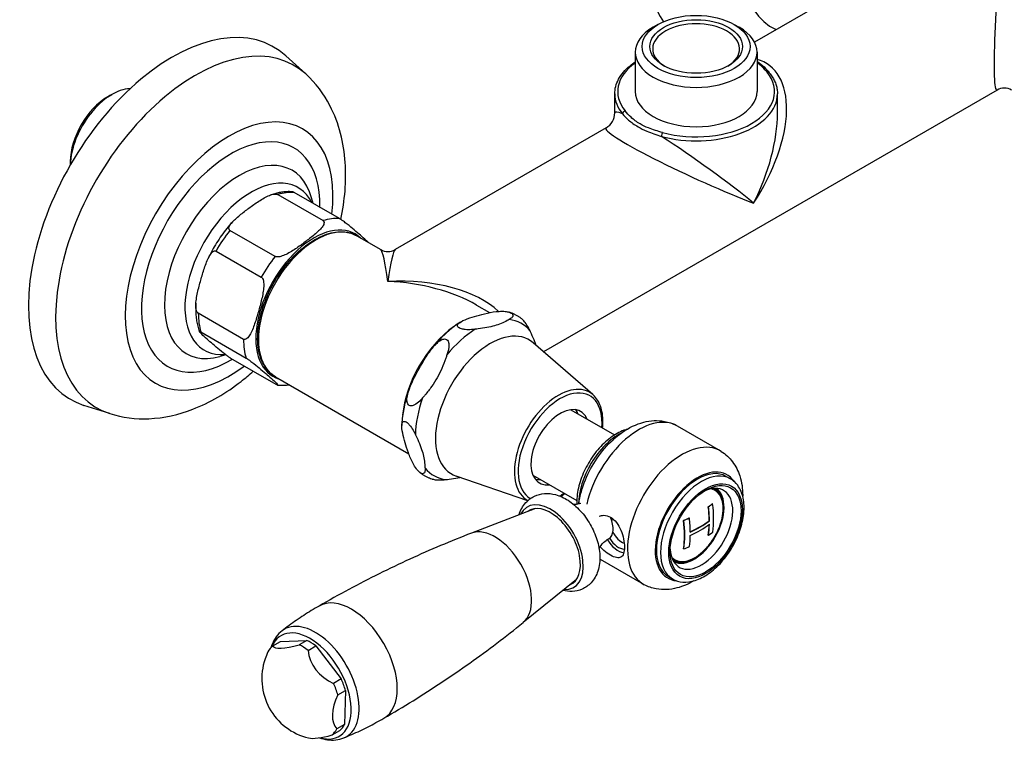
# Model space of a CAD drawing. Units: millimetres. Extents: x -479 to 2790, y -663 to 536.
# Drawn here: x -479 to -309, y 220 to 344 of the extents above; entities that cross this region are included whole.
import ezdxf

# ---------------------------------------------------------------- set-up
doc = ezdxf.new("R2010")
doc.units = ezdxf.units.MM
doc.header["$LTSCALE"] = 2
doc.layers.get('0').update_dxf_attribs({"lineweight": 25})

msp = doc.modelspace()

# ---------------------------------------------------------------- linework, layer by layer
at = {"color": 0}
for p, q in [((-324.325, 356.2345), (-352.0615, 340.2208)), ((-368.6682, 343.2711), (-369.5167, 342.7812)), ((-355.5478, 343.2711), (-354.6993, 342.7812)), ((-429.284, 334.7606), (-432.7188, 337.8837)), ((-372.5855, 338.5038), (-372.5855, 331.7268)), ((-351.6305, 338.5038), (-351.6305, 331.7268)), ((-463.3659, 330.8233), (-462.6588, 331.2316)), ((-310.325, 331.9858), (-388.3461, 286.9403)), ((-376.108, 328.0696), (-376.108, 331.3186)), ((-348.108, 328.0696), (-348.108, 331.3186)), ((-377.608, 325.4715), (-413.891, 304.5235)), ((-469.8005, 319.6781), (-469.8005, 319.1096)), ((-434.0924, 314.0138), (-426.3142, 309.523)), ((-423.4858, 309.865), (-431.264, 314.3557)), ((-428.0338, 312.4907), (-428.2814, 313.419)), ((-434.5516, 303.3574), (-442.3297, 307.8481)), ((-420.5154, 306.9047), (-416.391, 304.5235)), ((-444.7122, 304.2897), (-436.934, 299.799)), ((-399.891, 294.9972), (-397.6351, 293.6948)), ((-439.9954, 289.0893), (-447.7735, 293.58)), ((-447.3276, 290.3636), (-439.5494, 285.8728)), ((-379.8876, 279.5794), (-390.1586, 288.5175)), ((-443.0098, 286.4017), (-444.0399, 286.1244)), ((-434.3734, 281.3288), (-442.1516, 285.8195)), ((-434.5154, 282.656), (-411.5677, 269.4072)), ((-463.0236, 276.3219), (-467.4456, 277.735)), ((-383.6915, 276.9842), (-376.1522, 272.6314)), ((-365.3472, 274.1873), (-357.9225, 269.9007)), ((-391.0902, 261.3241), (-403.4131, 265.5599)), ((-390.1915, 265.7259), (-382.6522, 261.373)), ((-356.9209, 265.5119), (-356.2138, 265.1036)), ((-359.029, 263.4381), (-358.9899, 263.4156)), ((-389.7513, 259.9752), (-400.7592, 255.7391)), ((-359.978, 260.2607), (-360.0141, 260.2815)), ((-359.2678, 260.8215), (-359.3042, 260.8425)), ((-364.2305, 257.9252), (-364.2668, 257.9461)), ((-363.2684, 258.3405), (-363.3044, 258.3613)), ((-359.8143, 257.8586), (-359.8499, 257.8791)), ((-359.9707, 255.3575), (-360.0067, 255.3783)), ((-364.2231, 253.0219), (-364.2594, 253.0429)), ((-378.5972, 251.2376), (-371.1725, 246.951)), ((-366.129, 251.1405), (-366.0899, 251.118)), ((-382.702, 247.7653), (-391.8745, 240.3503)), ((-366.8709, 248.278), (-366.1638, 247.8697)), ((-433.648, 237.1072), (-429.0966, 237.2864)), ((-429.0966, 237.2864), (-430.4179, 236.5236)), ((-434.9693, 236.3444), (-433.648, 237.1072)), ((-428.877, 235.5751), (-427.5556, 236.338)), ((-427.5556, 236.338), (-423.1747, 230.6607)), ((-423.1747, 230.6607), (-424.496, 229.8978)), ((-423.7697, 227.9081), (-422.4483, 228.671)), ((-422.4483, 228.671), (-422.6188, 222.8145)), ((-422.6188, 222.8145), (-423.9402, 222.0516)), ((-424.7547, 221.0104), (-423.4334, 221.7732))]:
    msp.add_line(p, q, dxfattribs=at)
for centre, radius, start, end in [((-309.075, 329.8207), 2.5, 60, 120), ((-379.108, 328.0696), 3, 300, 0), ((-415.141, 306.6886), 2.5, 240, 300), ((-426.3487, 230.7058), 10.5, 161.0998, 256.496137)]:
    msp.add_arc(centre, radius, start, end, dxfattribs=at)
for centre, major_axis, ratio, start_param, end_param in [((-346.1981, 370.3063), (17.5, 30.3109), 0.57735027, 6.15817798, 9.15671727), ((-336.4097, 364.6549), (-12.6426, -21.8977), 0.57735027, 2.19846829, 6.33953816), ((-309.075, 348.8733), (-1.3087, -16.9027), 0.07030749, 3.9751435, 6.33133799), ((-452.2641, 309.0691), (17.5, 30.3109), 0.57735027, 6.15817798, 9.54978529), ((-362.108, 338.5038), (-10.4775, 0), 0.57735027, 5.49778714, 10.21017612), ((-362.108, 339.0753), (-7.4775, 0), 0.57735027, 2.38909295, 7.03568501), ((-448.2737, 306.7652), (17.0025, 29.4491), 0.57735027, 6.15817798, 9.54978529), ((-362.108, 318.2547), (12.4049, 18.1294), 0.51925476, 4.75215313, 6.46680129), ((-362.108, 331.7268), (-13.5, 0), 0.57735027, 5.60086417, 6.72388229), ((-362.108, 331.7268), (13.5, 0), 0.57735027, 4.271692, 6.72388229), ((-349.8979, 334.6434), (0.3872, 0.3163), 0.73848406, 0, 1.02798247), ((-462.6588, 322.985), (5.05, 8.7469), 0.57735027, 0.32983654, 2.32565837), ((-463.3659, 323.3932), (-4.55, -7.8808), 0.57735027, 3.92699082, 5.49778714), ((-362.108, 331.3186), (-14, 0), 0.57735027, 0, 0.44069698), ((-362.108, 331.7268), (-10.4775, 0), 0.57735027, 0, 3.14159265), ((-362.108, 331.3186), (14, 0), 0.57735027, 4.271692, 6.28318531), ((-362.108, 318.2547), (-13.9761, 9.8994), 0.08266735, 5.90097585, 6.34167283), ((-374.3182, 327.9938), (-0.3872, -0.3163), 0.73848406, 4.16957512, 5.74037145), ((-362.108, 318.2547), (9.4981, 19.8076), 0.51925476, 4.67262483, 5.45802299), ((-442.4757, 303.4177), (-12.6426, -21.8977), 0.57735027, 2.20972038, 7.21505758), ((-362.108, 318.2547), (15.5612, -7.1539), 0.08266735, 3.08310513, 5.43929962), ((-367.8667, 324.2691), (-0.1314, -0.4824), 0.34829291, 3.80513998, 5.3759363), ((-362.108, 318.2547), (-13.9761, 9.8994), 0.08266735, 3.98547834, 5.21157349), ((-442.1896, 303.2525), (10.8614, 18.8125), 0.57735027, 5.47959799, 10.22836528), ((-440.7202, 302.4042), (-9.1035, -15.7677), 0.57735027, 2.61699211, 6.80778585), ((-438.6636, 301.2168), (8.0734, 13.9835), 0.57735027, 5.91738881, 9.80668521), ((-436.7078, 300.0876), (7.825, 13.5533), 0.57735027, 0.27109538, 0.54679862), ((-427.869, 294.9845), (7.075, 12.2543), 0.57735027, 6.13744932, 9.57051395), ((-427.5154, 294.7804), (-7, -12.1244), 0.57735027, 3.14159265, 6.28318531), ((-428.9296, 295.5969), (7.825, 13.5533), 0.57735027, 0.27109538, 0.54679862), ((-436.7078, 300.0876), (-7.825, -13.5533), 0.57735027, 4.45988559, 4.73558882), ((-428.9296, 295.5969), (-7.825, -13.5533), 0.57735027, 4.45988559, 4.73558882), ((-415.141, 287.636), (-1.3087, 16.9027), 0.07030749, 5.44963446, 6.23503262), ((-415.141, 287.636), (-1.3087, -16.9027), 0.07030749, 3.18974534, 3.9751435), ((-415.141, 287.636), (21.5538, 1.4168), 0.52838283, 0.45406116, 1.53607826), ((-415.141, 287.636), (21.5538, -1.4168), 0.52838283, 0.82011623, 1.60551439), ((-436.7078, 300.0876), (-7.825, -13.5533), 0.57735027, 5.50708314, 5.78278637), ((-399.7161, 278.7304), (7.5556, 13.0867), 0.57735027, 6.06055175, 6.53696776), ((-402.7667, 280.4917), (-7, -12.1244), 0.57735027, 4.03621077, 5.38856719), ((-397.5317, 277.4693), (-6.6691, -11.5513), 0.57735027, 3.02951987, 6.39525809), ((-399.7161, 278.7304), (-7.5556, -13.0867), 0.57735027, 3.96615665, 4.44257266), ((-428.9296, 295.5969), (-7.825, -13.5533), 0.57735027, 5.50708314, 5.78278637), ((-385.8116, 270.7027), (5.3584, 9.281), 0.57735027, 6.17111253, 9.44627363), ((-385.5133, 270.5304), (-5.1114, -8.8533), 0.57735027, 2.25987909, 6.2796846), ((-399.7161, 278.7304), (-7.5556, -13.0867), 0.57735027, 5.0133542, 5.48977021), ((-385.5133, 270.5304), (-3.55, -6.1488), 0.57735027, 2.72752779, 6.69725017), ((-387.0871, 271.4391), (3.55, 6.1488), 0.57735027, 5.86912044, 6.05966731), ((-371.9722, 262.7125), (6.625, 11.4748), 0.57735027, 0, 2.05810858), ((-375.3309, 264.6517), (4.975, 8.617), 0.57735027, 0.73964852, 2.33825999), ((-364.5475, 258.4259), (-6.625, -11.4748), 0.57735027, 3.119753, 6.30502496), ((-399.7161, 278.7304), (-7.5556, -13.0867), 0.57735027, 6.06055175, 6.53696776), ((-361.8959, 256.8949), (4.975, 8.617), 0.57735027, 0, 3.14159265), ((-361.8959, 256.8949), (5.125, 8.8768), 0.57735027, 6.01204238, 9.69592089), ((-361.1888, 256.4867), (4.975, 8.617), 0.57735027, 0, 3.14159265), ((-387.0871, 271.4391), (-3.55, -6.1488), 0.57735027, 0.22351799, 0.41406486), ((-361.1888, 256.4867), (3.8125, 6.6034), 0.57735027, 2.41978963, 7.00498833), ((-385.5133, 270.5304), (-5.1114, -8.8533), 0.57735027, 0.77377203, 0.88171356), ((-362.3408, 257.1518), (3.4518, 5.9787), 0.57735027, 2.97827273, 6.44650523), ((-362.4616, 257.2215), (-3.6, -6.2354), 0.57735027, 0.00489343, 3.13669922), ((-362.4616, 257.2215), (-3.65, -6.322), 0.57735027, 0.04385508, 3.09773757), ((-362.5399, 257.2668), (3.55, 6.1488), 0.57735027, 0, 0.01115935), ((-363.1687, 257.6298), (3.6, 6.2354), 0.57735027, 6.11632513, 6.11794479), ((-387.175, 253.3228), (-4, 6.9282), 0.57735027, 2.77901477, 6.64576319), ((-387.175, 253.3228), (-3.65, 6.322), 0.57735027, 3.06017336, 6.3646046), ((-386.1143, 253.9351), (-3.65, 6.322), 0.57735027, 0.14581205, 0.19698353), ((-375.6138, 267.2921), (19.7686, 0), 0.57735027, 5.62175911, 5.68264003), ((-373.8853, 265.8129), (-9.925, 17.1906), 0.57735027, 3.93745165, 4.08043131), ((-375.6138, 267.2921), (19.8191, 0), 0.57735027, 5.62144108, 5.68216281), ((-373.8853, 265.8129), (-9.9502, 17.2343), 0.57735027, 3.93742517, 4.08003982), ((-373.0445, 266.2983), (9.859, -17.0763), 0.57735027, 0.63439727, 0.93987434), ((-379.0432, 258.0176), (1.875, -3.2476), 0.57735027, 0, 1.3856223), ((-374.9774, 256.2826), (-1.25, 2.1651), 0.57735027, 0.22760278, 0.44227436), ((-375.6138, 267.2921), (19.7686, 0), 0.57735027, 5.3237611, 5.38454355), ((-378.0341, 263.4176), (-9.8525, 17.065), 0.57735027, 3.77588876, 4.08157052), ((-375.6138, 267.2921), (19.8191, 0), 0.57735027, 5.32420978, 5.38483381), ((-378.0341, 263.4176), (-9.8778, 17.1089), 0.57735027, 3.77627987, 4.08117027), ((-377.1934, 263.903), (9.9626, -17.2557), 0.57735027, 0.79581956, 0.93825565), ((-375.6138, 264.9845), (19.9989, 0), 0.57735027, 5.38810813, 5.62032383), ((-375.6138, 264.9845), (20.0489, 0), 0.57735027, 5.38613385, 5.62001669), ((-396.7209, 247.8114), (4.4607, -7.7261), 0.57735027, 0.09069857, 3.05089409), ((-374.9774, 256.2826), (-1.25, 2.1651), 0.57735027, 1.38792704, 2.63590787), ((-375.6138, 264.4057), (-20.0437, 0), 0.57735027, 2.24451217, 2.47845585), ((-373.8853, 265.8129), (-9.925, 17.1906), 0.57735027, 3.77700194, 3.89875784), ((-373.8853, 265.8129), (-9.9502, 17.2343), 0.57735027, 3.77738449, 3.90180291), ((-375.6138, 262.3931), (-19.8294, 0), 0.57735027, 2.47978418, 2.54047376), ((-375.5077, 255.9764), (-2, 3.4641), 0.57735027, 1.62636172, 2.6971236), ((-375.5077, 255.9764), (1.625, -2.8146), 0.57735027, 4.77491871, 5.97275483), ((-377.1934, 263.903), (9.9626, -17.2557), 0.57735027, 0.63597898, 0.76024154), ((-375.6138, 262.3931), (-19.8294, 0), 0.57735027, 2.18270775, 2.24329979), ((-371.9722, 262.7125), (-6.625, -11.4748), 0.57735027, 6.27257923, 6.28318531), ((-362.5399, 257.2668), (-3.55, -6.1488), 0.57735027, 6.27202596, 6.28318531), ((-363.1687, 257.6298), (-3.6, -6.2354), 0.57735027, 0.16524052, 0.16686017), ((-386.1143, 253.9351), (3.65, -6.322), 0.57735027, 6.08620178, 6.13737325), ((-421.427, 233.5474), (5.575, -9.6562), 0.57735027, 0, 3.14159265), ((-428.5407, 229.4402), (5, -8.6603), 0.57735027, 5.73833816, 9.84207902), ((-427.634, 229.9637), (5.3335, -9.2378), 0.57735027, 6.20504606, 9.50291721), ((-428.5407, 229.4402), (-4.625, 8.0107), 0.57735027, 5.34660702, 5.58287376), ((-429.862, 228.6774), (-4.625, 8.0107), 0.57735027, 0.11061926, 0.346886), ((-429.1803, 238.4624), (-5.7906, -2.1139), 0.23726789, 0.00302517, 1.26981843), ((-429.862, 228.6774), (-4.625, 8.0107), 0.57735027, 5.34660702, 5.58287376), ((-423.1731, 234.7649), (-4.8552, 3.7984), 0.79522685, 0.62707, 1.89386326), ((-432.3558, 234.4033), (-3.2313, -5.2496), 0.55795896, 4.88037677, 5.09662222), ((-428.5407, 229.4402), (-4.625, 8.0107), 0.57735027, 4.29940947, 4.53567621), ((-429.862, 228.6774), (-4.625, 8.0107), 0.57735027, 4.29940947, 4.53567621), ((-420.3415, 227.0083), (-3.2313, -5.2496), 0.55795896, 4.88037677, 6.14717003), ((-429.862, 228.6774), (4.625, -8.0107), 0.57735027, 0.11061926, 0.346886), ((-428.5407, 229.4402), (4.625, -8.0107), 0.57735027, 0.11061926, 0.346886), ((-423.5171, 222.9492), (-5.7906, -2.1139), 0.23726789, 0.34349661, 1.26981843)]:
    msp.add_ellipse(centre, major_axis=major_axis, ratio=ratio, start_param=start_param, end_param=end_param, dxfattribs=at)
for centre, major_axis in [((-362.108, 339.4836), (-9.2775, 0)), ((-362.108, 339.4836), (7.9775, 0)), ((-360.4817, 256.0784), (-4.475, -7.7509)), ((-360.4817, 256.0784), (4.3125, 7.4695))]:
    msp.add_ellipse(centre, major_axis=major_axis, ratio=0.57735027, dxfattribs=at)
for points, knots in [([(-376.108, 331.3186), (-376.108, 332.1819), (-375.881, 333.043), (-375, 334.6929), (-374.3302, 335.4782), (-373.2023, 336.4076), (-372.9028, 336.6291), (-372.5855, 336.8404)], [2.35619449, 2.35619449, 2.35619449, 2.35619449, 2.655241867, 2.655241867, 2.967330882, 2.967330882, 3.070448844, 3.070448844, 3.070448844, 3.070448844]), ([(-351.6315, 336.7543), (-351.3698, 336.5598), (-351.1279, 336.3562), (-350.5293, 335.7942), (-350.2033, 335.4255), (-349.8979, 335.0516)], [0.593678757, 0.593678757, 0.593678757, 0.593678757, 0.721686773, 0.721686773, 0.936463839, 0.936463839, 0.936463839, 0.936463839]), ([(-351.6305, 336.9598), (-351.6011, 336.9398), (-351.5719, 336.9197), (-351.1213, 336.6049), (-350.7466, 336.2867), (-350.0785, 335.6313), (-349.7842, 335.2946), (-349.5107, 334.9597)], [0.549017758, 0.549017758, 0.549017758, 0.549017758, 0.561878303, 0.561878303, 0.749171071, 0.749171071, 0.936463839, 0.936463839, 0.936463839, 0.936463839]), ([(-423.2417, 309.7136), (-422.5571, 312.9876), (-422.2671, 316.2861), (-422.7321, 322.886), (-423.5123, 326.2147), (-426.1542, 331.2966), (-427.5443, 333.1787), (-429.284, 334.7606)], [6.029144004, 6.029144004, 6.029144004, 6.029144004, 6.375177471, 6.375177471, 6.729717213, 6.729717213, 6.957558558, 6.957558558, 6.957558558, 6.957558558]), ([(-349.5107, 334.9597), (-349.3297, 334.7381), (-349.1647, 334.5109), (-348.8687, 334.0464), (-348.7377, 333.8092), (-348.5114, 333.3266), (-348.4161, 333.0812), (-348.2628, 332.5845), (-348.2049, 332.3332), (-348.1275, 331.8275), (-348.108, 331.573), (-348.108, 331.3186)], [5.05709016, 5.05709016, 5.05709016, 5.05709016, 5.145229557, 5.145229557, 5.233368954, 5.233368954, 5.32150835, 5.32150835, 5.409647747, 5.409647747, 5.497787144, 5.497787144, 5.497787144, 5.497787144]), ([(-374.7704, 327.8707), (-374.4606, 327.5225), (-374.1224, 327.1725), (-373.266, 326.4248), (-372.7227, 326.0306), (-371.6313, 325.4004), (-371.1229, 325.1504), (-369.7904, 324.5785), (-368.9374, 324.282), (-368.08, 324.008)], [-0.936463839, -0.936463839, -0.936463839, -0.936463839, -0.721686773, -0.721686773, -0.468231919, -0.468231919, -0.280341397, -0.280341397, 0, 0, 0, 0]), ([(-367.8667, 324.6773), (-368.7119, 324.9075), (-369.5429, 325.1586), (-370.8278, 325.6701), (-371.3143, 325.9002), (-372.3545, 326.5008), (-372.869, 326.8919), (-373.6867, 327.6594), (-374.0128, 328.0282), (-374.3182, 328.4021)], [0, 0, 0, 0, 0.280341397, 0.280341397, 0.468231919, 0.468231919, 0.721686773, 0.721686773, 0.936463839, 0.936463839, 0.936463839, 0.936463839]), ([(-442.3297, 307.8481), (-442.3643, 307.868), (-442.3996, 307.896), (-442.451, 307.9512), (-442.4754, 307.9895), (-442.5316, 308.1214), (-442.5258, 308.2481), (-442.4487, 308.5516), (-442.3098, 308.7797), (-441.8316, 309.4135), (-441.3412, 309.8578), (-440.3018, 310.7248), (-439.7503, 311.1463), (-439.2424, 311.5264), (-438.7346, 311.9066), (-438.17, 312.3205), (-436.9963, 313.11), (-436.3895, 313.487), (-435.4951, 313.8805), (-435.1689, 314.0005), (-434.721, 314.0899), (-434.5307, 314.1101), (-434.3245, 314.0905), (-434.2635, 314.0795), (-434.1736, 314.0531), (-434.1269, 314.0337), (-434.0924, 314.0138)], [-0.60408985, -0.60408985, -0.60408985, -0.60408985, -0.58944464, -0.58944464, -0.5729976, -0.5729976, -0.52513552, -0.52513552, -0.43566375, -0.43566375, -0.21783187, -0.21783187, 0, 0, 0, 0.21783187, 0.21783187, 0.43566375, 0.43566375, 0.52513552, 0.52513552, 0.5729976, 0.5729976, 0.58944464, 0.58944464, 0.60408985, 0.60408985, 0.60408985, 0.60408985]), ([(-431.5176, 314.4705), (-431.7705, 314.4951), (-432.0262, 314.5062), (-432.5411, 314.5029), (-432.8003, 314.4883), (-433.3208, 314.4347), (-433.5822, 314.3955), (-434.1059, 314.2937), (-434.3682, 314.2311), (-434.893, 314.0834), (-435.1555, 313.9983), (-435.4175, 313.9025)], [0.371517415, 0.371517415, 0.371517415, 0.371517415, 0.440940442, 0.440940442, 0.510363469, 0.510363469, 0.579786495, 0.579786495, 0.649209522, 0.649209522, 0.718632549, 0.718632549, 0.718632549, 0.718632549]), ([(-431.264, 314.3557), (-431.2985, 314.3756), (-431.336, 314.3962), (-431.3946, 314.4264), (-431.4257, 314.4409), (-431.4776, 314.4621), (-431.5004, 314.4683), (-431.5166, 314.4699)], [-0.6040898462, -0.6040898462, -0.6040898462, -0.6040898462, -0.5894446421, -0.5894446421, -0.5729975961, -0.5729975961, -0.5498075939, -0.5498075939, -0.5498075939, -0.5498075939]), ([(-441.8908, 309.2978), (-442.2234, 308.9344), (-442.5476, 308.5567), (-443.1766, 307.7761), (-443.4813, 307.3733), (-444.0686, 306.5462), (-444.3511, 306.122), (-444.8916, 305.2562), (-445.1495, 304.8145), (-445.6382, 303.9179), (-445.8691, 303.4629), (-446.0853, 303.0034)], [1.319688671, 1.319688671, 1.319688671, 1.319688671, 1.421747323, 1.421747323, 1.523805975, 1.523805975, 1.625864627, 1.625864627, 1.727923278, 1.727923278, 1.82998193, 1.82998193, 1.82998193, 1.82998193]), ([(-426.3142, 309.523), (-426.2797, 309.5031), (-426.2443, 309.4752), (-426.1929, 309.42), (-426.1686, 309.3816), (-426.1123, 309.2497), (-426.1182, 309.1231), (-426.1953, 308.8196), (-426.3341, 308.5914), (-426.8123, 307.9576), (-427.3027, 307.5134), (-428.3421, 306.6464), (-428.8936, 306.2249), (-429.9094, 305.4646), (-430.474, 305.0507), (-431.6476, 304.2612), (-432.2545, 303.8842), (-433.1489, 303.4906), (-433.4751, 303.3707), (-433.923, 303.2812), (-434.1132, 303.2611), (-434.3195, 303.2807), (-434.3805, 303.2916), (-434.4703, 303.318), (-434.5171, 303.3375), (-434.5516, 303.3574)], [0.60408985, 0.60408985, 0.60408985, 0.60408985, 0.61873505, 0.61873505, 0.6351821, 0.6351821, 0.68304417, 0.68304417, 0.77251594, 0.77251594, 0.99034782, 0.99034782, 1.20817969, 1.20817969, 1.42601157, 1.42601157, 1.64384344, 1.64384344, 1.73331521, 1.73331521, 1.78117729, 1.78117729, 1.79762433, 1.79762433, 1.81226954, 1.81226954, 1.81226954, 1.81226954]), ([(-418.4333, 305.7026), (-418.5681, 305.833), (-418.7248, 305.9779), (-419.2032, 306.4132), (-419.5473, 306.7173), (-420.1856, 307.2776), (-420.5428, 307.5893), (-421.3052, 308.2384), (-421.7081, 308.5747), (-422.3475, 309.0734), (-422.5873, 309.2558), (-422.9376, 309.5076), (-423.0914, 309.6149), (-423.2698, 309.7321), (-423.324, 309.7668), (-423.4067, 309.8182), (-423.4513, 309.845), (-423.4858, 309.865)], [0.876423906, 0.876423906, 0.876423906, 0.876423906, 0.990347818, 0.990347818, 1.208179692, 1.208179692, 1.426011567, 1.426011567, 1.643843442, 1.643843442, 1.733315212, 1.733315212, 1.781177289, 1.781177289, 1.797624335, 1.797624335, 1.812269539, 1.812269539, 1.812269539, 1.812269539]), ([(-434.5154, 282.656), (-435.263, 283.0877), (-435.8953, 283.7148), (-436.8836, 285.3028), (-437.2288, 286.2754), (-437.5983, 288.4859), (-437.6096, 289.7338), (-437.2896, 292.3574), (-436.9567, 293.7334), (-435.9848, 296.4697), (-435.3469, 297.8297), (-433.8309, 300.4008), (-432.9535, 301.6117), (-431.0433, 303.7666), (-430.0106, 304.7099), (-427.8858, 306.2327), (-426.7936, 306.8112), (-424.6577, 307.529), (-423.6124, 307.671), (-421.874, 307.4985), (-421.1539, 307.2734), (-420.5154, 306.9047)], [5.49778714, 5.49778714, 5.49778714, 5.49778714, 5.79683452, 5.79683452, 6.10892354, 6.10892354, 6.43355116, 6.43355116, 6.75948838, 6.75948838, 7.08441423, 7.08441423, 7.40892858, 7.40892858, 7.73393851, 7.73393851, 8.0599448, 8.0599448, 8.38398611, 8.38398611, 8.6393798, 8.6393798, 8.6393798, 8.6393798]), ([(-447.7735, 293.58), (-447.808, 293.5999), (-447.847, 293.631), (-447.9105, 293.6968), (-447.9463, 293.7453), (-448.0497, 293.9186), (-448.1055, 294.0993), (-448.1933, 294.5476), (-448.2006, 294.904), (-448.1536, 295.9164), (-448.0079, 296.6633), (-447.6638, 298.1407), (-447.463, 298.87), (-447.2742, 299.5303), (-447.0855, 300.1907), (-446.8716, 300.9124), (-446.3932, 302.3123), (-446.1311, 302.992), (-445.6679, 303.7641), (-445.4878, 304.0124), (-445.2049, 304.2466), (-445.0763, 304.3209), (-444.9171, 304.3426), (-444.8677, 304.3418), (-444.7899, 304.326), (-444.7467, 304.3097), (-444.7122, 304.2897)], [-0.60408985, -0.60408985, -0.60408985, -0.60408985, -0.58944464, -0.58944464, -0.5729976, -0.5729976, -0.52513552, -0.52513552, -0.43566375, -0.43566375, -0.21783187, -0.21783187, 0, 0, 0, 0.21783187, 0.21783187, 0.43566375, 0.43566375, 0.52513552, 0.52513552, 0.5729976, 0.5729976, 0.58944464, 0.58944464, 0.60408985, 0.60408985, 0.60408985, 0.60408985]), ([(-436.934, 299.799), (-436.8995, 299.7791), (-436.8606, 299.748), (-436.7971, 299.6822), (-436.7612, 299.6338), (-436.6578, 299.4605), (-436.6021, 299.2797), (-436.5143, 298.8314), (-436.507, 298.475), (-436.5539, 297.4626), (-436.6996, 296.7157), (-437.0437, 295.2383), (-437.2446, 294.509), (-437.6221, 293.1884), (-437.836, 292.4666), (-438.3143, 291.0667), (-438.5765, 290.387), (-439.0396, 289.6149), (-439.2197, 289.3667), (-439.5027, 289.1325), (-439.6313, 289.0582), (-439.7904, 289.0365), (-439.8399, 289.0373), (-439.9177, 289.0531), (-439.9608, 289.0693), (-439.9954, 289.0893)], [0.60408985, 0.60408985, 0.60408985, 0.60408985, 0.61873505, 0.61873505, 0.6351821, 0.6351821, 0.68304417, 0.68304417, 0.77251594, 0.77251594, 0.99034782, 0.99034782, 1.20817969, 1.20817969, 1.42601157, 1.42601157, 1.64384344, 1.64384344, 1.73331521, 1.73331521, 1.78117729, 1.78117729, 1.79762433, 1.79762433, 1.81226954, 1.81226954, 1.81226954, 1.81226954]), ([(-448.18, 295.3229), (-448.2029, 294.9704), (-448.2141, 294.6218), (-448.2126, 293.9345), (-448.1998, 293.5956), (-448.1498, 292.9293), (-448.1126, 292.6019), (-448.0129, 291.96), (-447.9504, 291.6457), (-447.7997, 291.0318), (-447.7114, 290.7324), (-447.6098, 290.4414)], [2.393100686, 2.393100686, 2.393100686, 2.393100686, 2.473393982, 2.473393982, 2.553687279, 2.553687279, 2.633980576, 2.633980576, 2.714273873, 2.714273873, 2.794567169, 2.794567169, 2.794567169, 2.794567169]), ([(-400.1344, 290.8177), (-400.3474, 290.7918), (-400.5629, 290.7717), (-401.0978, 290.7415), (-401.4946, 290.7398), (-402.0445, 290.7963), (-402.2858, 290.8366), (-402.6151, 290.9315), (-402.7651, 290.991), (-402.9701, 291.1093), (-403.0574, 291.1868), (-403.1663, 291.345), (-403.1787, 291.4511), (-403.1248, 291.681), (-402.9875, 291.8325), (-402.5142, 292.2029), (-402.0197, 292.4217), (-400.9446, 292.8213), (-400.3621, 293.0013), (-399.8185, 293.1574)], [1.777265263, 1.777265263, 1.777265263, 1.777265263, 1.85158959, 1.85158959, 1.959195804, 1.959195804, 2.020439879, 2.020439879, 2.063922251, 2.063922251, 2.107404623, 2.107404623, 2.168648697, 2.168648697, 2.276254912, 2.276254912, 2.514075623, 2.514075623, 2.751896334, 2.751896334, 2.751896334, 2.751896334]), ([(-399.8185, 293.1574), (-399.2748, 293.3135), (-398.6629, 293.4765), (-397.3774, 293.7547), (-396.7053, 293.8709), (-395.6896, 293.9281), (-395.2928, 293.9299), (-394.7429, 293.8734), (-394.5017, 293.833), (-394.1723, 293.7382), (-394.0223, 293.6787), (-393.8173, 293.5603), (-393.73, 293.4828), (-393.6211, 293.3246), (-393.6088, 293.2186), (-393.6626, 292.9887), (-393.7999, 292.8371), (-394.0492, 292.642), (-394.1682, 292.5662), (-394.2994, 292.4932)], [0, 0, 0, 0, 0.237820711, 0.237820711, 0.475641422, 0.475641422, 0.583247637, 0.583247637, 0.644491712, 0.644491712, 0.687974084, 0.687974084, 0.731456455, 0.731456455, 0.79270053, 0.79270053, 0.900306745, 0.900306745, 0.974631072, 0.974631072, 0.974631072, 0.974631072]), ([(-392.1007, 292.6045), (-392.2272, 292.7056), (-392.3572, 292.8022), (-392.6239, 292.9858), (-392.7605, 293.0728), (-393.0397, 293.2367), (-393.1822, 293.3136), (-393.4725, 293.4571), (-393.6202, 293.5235), (-393.9201, 293.6458), (-394.0722, 293.7017), (-394.2262, 293.7521)], [4.08569849, 4.08569849, 4.08569849, 4.08569849, 4.127337945, 4.127337945, 4.1689774, 4.1689774, 4.210616855, 4.210616855, 4.252256311, 4.252256311, 4.293895766, 4.293895766, 4.293895766, 4.293895766]), ([(-402.6823, 292.06), (-403.0356, 291.8301), (-403.3847, 291.5835), (-404.073, 291.0592), (-404.4121, 290.7815), (-405.0787, 290.1974), (-405.4062, 289.8911), (-406.0474, 289.2522), (-406.3612, 288.9197), (-406.9731, 288.2311), (-407.2713, 287.8751), (-407.5607, 287.5087)], [5.022095181, 5.022095181, 5.022095181, 5.022095181, 5.116965044, 5.116965044, 5.211834907, 5.211834907, 5.30670477, 5.30670477, 5.401574633, 5.401574633, 5.496444496, 5.496444496, 5.496444496, 5.496444496]), ([(-394.2994, 292.4932), (-394.4073, 292.4329), (-394.5167, 292.3731), (-394.9555, 292.1379), (-395.2966, 291.9679), (-396.0188, 291.6621), (-396.4009, 291.5268), (-396.7971, 291.413), (-397.1933, 291.2993), (-397.6347, 291.1981), (-398.5846, 291.0238), (-399.0922, 290.95), (-399.7838, 290.8607), (-399.9589, 290.8388), (-400.1344, 290.8177)], [-0.404942396, -0.404942396, -0.404942396, -0.404942396, -0.346617722, -0.346617722, -0.173308861, -0.173308861, 0, 0, 0, 0.173308861, 0.173308861, 0.346617722, 0.346617722, 0.404942396, 0.404942396, 0.404942396, 0.404942396]), ([(-390.6787, 290.531), (-390.7681, 290.7236), (-390.8636, 290.9157), (-391.1171, 291.3832), (-391.3223, 291.7204), (-391.6555, 292.16), (-391.8146, 292.3456), (-392.0046, 292.5239), (-392.0524, 292.5651), (-392.1007, 292.6036)], [1.777265263, 1.777265263, 1.777265263, 1.777265263, 1.85158959, 1.85158959, 1.959195804, 1.959195804, 2.020439879, 2.020439879, 2.038694585, 2.038694585, 2.038694585, 2.038694585]), ([(-442.1516, 285.8195), (-442.1861, 285.8394), (-442.2307, 285.8662), (-442.3134, 285.9176), (-442.3676, 285.9524), (-442.546, 286.0695), (-442.6998, 286.1769), (-443.0501, 286.4287), (-443.2899, 286.6111), (-443.9293, 287.1098), (-444.3322, 287.4461), (-445.0946, 288.0952), (-445.4518, 288.4068), (-445.771, 288.687), (-446.0901, 288.9672), (-446.4342, 289.2712), (-447.0624, 289.8429), (-447.3489, 290.1119), (-447.572, 290.3704), (-447.6245, 290.4445), (-447.604, 290.4823), (-447.5734, 290.4832), (-447.4893, 290.4488), (-447.4582, 290.4342), (-447.3996, 290.4041), (-447.3621, 290.3835), (-447.3276, 290.3636)], [-0.60408985, -0.60408985, -0.60408985, -0.60408985, -0.58944464, -0.58944464, -0.5729976, -0.5729976, -0.52513552, -0.52513552, -0.43566375, -0.43566375, -0.21783187, -0.21783187, 0, 0, 0, 0.21783187, 0.21783187, 0.43566375, 0.43566375, 0.52513552, 0.52513552, 0.5729976, 0.5729976, 0.58944464, 0.58944464, 0.60408985, 0.60408985, 0.60408985, 0.60408985]), ([(-389.6404, 288.0665), (-389.7094, 288.2645), (-389.7854, 288.4685), (-390.0427, 289.1207), (-390.2458, 289.5855), (-390.5318, 290.2136), (-390.6048, 290.3722), (-390.6787, 290.531)], [0.091683923, 0.091683923, 0.091683923, 0.091683923, 0.173308861, 0.173308861, 0.346617722, 0.346617722, 0.404942396, 0.404942396, 0.404942396, 0.404942396]), ([(-409.6796, 284.2221), (-409.2895, 284.9122), (-408.8462, 285.6616), (-407.8939, 287.099), (-407.3865, 287.7881), (-406.581, 288.5765), (-406.2596, 288.8405), (-405.795, 289.0804), (-405.586, 289.1525), (-405.2878, 289.1659), (-405.1466, 289.1371), (-404.9417, 289.0188), (-404.8455, 288.9105), (-404.7055, 288.6441), (-404.6608, 288.4256), (-404.6294, 287.8993), (-404.6913, 287.4855), (-404.8299, 286.9053), (-404.9017, 286.6652), (-404.9843, 286.4231)], [0, 0, 0, 0, 0.237820711, 0.237820711, 0.475641422, 0.475641422, 0.583247637, 0.583247637, 0.644491712, 0.644491712, 0.687974084, 0.687974084, 0.731456455, 0.731456455, 0.79270053, 0.79270053, 0.900306745, 0.900306745, 0.974631072, 0.974631072, 0.974631072, 0.974631072]), ([(-404.9843, 286.4231), (-405.0522, 286.2237), (-405.1214, 286.0242), (-405.4007, 285.2339), (-405.6219, 284.6472), (-406.1081, 283.5204), (-406.3739, 282.9806), (-406.6582, 282.4777), (-406.9426, 281.9749), (-407.2677, 281.4694), (-407.9815, 280.4739), (-408.3694, 279.9834), (-408.9013, 279.339), (-409.0363, 279.1775), (-409.1719, 279.0171)], [-0.404942396, -0.404942396, -0.404942396, -0.404942396, -0.346617722, -0.346617722, -0.173308861, -0.173308861, 0, 0, 0, 0.173308861, 0.173308861, 0.346617722, 0.346617722, 0.404942396, 0.404942396, 0.404942396, 0.404942396]), ([(-439.5494, 285.8728), (-439.5149, 285.8529), (-439.4703, 285.8261), (-439.3876, 285.7747), (-439.3334, 285.7399), (-439.155, 285.6228), (-439.0012, 285.5155), (-438.6509, 285.2636), (-438.4111, 285.0813), (-437.7717, 284.5825), (-437.3688, 284.2463), (-436.6064, 283.5971), (-436.2492, 283.2855), (-435.6109, 282.7252), (-435.2668, 282.4211), (-434.6386, 281.8495), (-434.3521, 281.5804), (-434.129, 281.322), (-434.0765, 281.2478), (-434.097, 281.21), (-434.1276, 281.2092), (-434.2117, 281.2436), (-434.2428, 281.2581), (-434.3014, 281.2883), (-434.3389, 281.3088), (-434.3734, 281.3288)], [0.60408985, 0.60408985, 0.60408985, 0.60408985, 0.61873505, 0.61873505, 0.6351821, 0.6351821, 0.68304417, 0.68304417, 0.77251594, 0.77251594, 0.99034782, 0.99034782, 1.20817969, 1.20817969, 1.42601157, 1.42601157, 1.64384344, 1.64384344, 1.73331521, 1.73331521, 1.78117729, 1.78117729, 1.79762433, 1.79762433, 1.81226954, 1.81226954, 1.81226954, 1.81226954]), ([(-463.0236, 276.3219), (-460.8083, 275.614), (-458.5092, 275.3491), (-453.6476, 275.5471), (-451.1158, 276.1438), (-445.743, 278.2068), (-442.9746, 279.8594), (-439.6983, 282.4124), (-438.9999, 282.9968), (-438.3182, 283.6063)], [4.06598056, 4.06598056, 4.06598056, 4.06598056, 4.291335593, 4.291335593, 4.560447392, 4.560447392, 4.89945926, 4.89945926, 4.994067328, 4.994067328, 4.994067328, 4.994067328]), ([(-409.1719, 279.0171), (-409.3362, 278.8223), (-409.5045, 278.6379), (-409.9287, 278.2226), (-410.2501, 277.9586), (-410.7147, 277.7187), (-410.9237, 277.6466), (-411.2219, 277.6332), (-411.3631, 277.6619), (-411.5681, 277.7803), (-411.6642, 277.8886), (-411.8042, 278.155), (-411.8489, 278.3735), (-411.8803, 278.8998), (-411.8184, 279.3136), (-411.5553, 280.4152), (-411.2255, 281.2068), (-410.4837, 282.7657), (-410.0698, 283.5321), (-409.6796, 284.2221)], [1.777265263, 1.777265263, 1.777265263, 1.777265263, 1.85158959, 1.85158959, 1.959195804, 1.959195804, 2.020439879, 2.020439879, 2.063922251, 2.063922251, 2.107404623, 2.107404623, 2.168648697, 2.168648697, 2.276254912, 2.276254912, 2.514075623, 2.514075623, 2.751896334, 2.751896334, 2.751896334, 2.751896334]), ([(-434.1198, 281.2139), (-433.8669, 281.1894), (-433.6112, 281.1782), (-433.0963, 281.1816), (-432.8371, 281.1961), (-432.4291, 281.2382), (-432.2811, 281.2574), (-432.1328, 281.2805)], [3.513110069, 3.513110069, 3.513110069, 3.513110069, 3.582533095, 3.582533095, 3.651956122, 3.651956122, 3.691347477, 3.691347477, 3.691347477, 3.691347477]), ([(-411.4156, 280.682), (-411.5769, 280.2519), (-411.7249, 279.82), (-411.9929, 278.9554), (-412.1129, 278.5228), (-412.3239, 277.6597), (-412.4147, 277.2292), (-412.5662, 276.3732), (-412.6267, 275.9476), (-412.7163, 275.1041), (-412.7454, 274.6861), (-412.7581, 274.2731)], [6.02454328, 6.02454328, 6.02454328, 6.02454328, 6.118269424, 6.118269424, 6.211995569, 6.211995569, 6.305721713, 6.305721713, 6.399447857, 6.399447857, 6.493174001, 6.493174001, 6.493174001, 6.493174001]), ([(-378.1945, 273.8105), (-378.1559, 274.1955), (-378.137, 274.5731), (-378.1413, 275.8989), (-378.2812, 276.7892), (-378.8353, 278.3275), (-379.245, 278.9815), (-379.8139, 279.5141), (-379.8505, 279.5471), (-379.8876, 279.5794)], [3.265714143, 3.265714143, 3.265714143, 3.265714143, 3.391560972, 3.391560972, 3.719431514, 3.719431514, 4.039521953, 4.039521953, 4.061142977, 4.061142977, 4.061142977, 4.061142977]), ([(-412.1788, 271.2971), (-412.3323, 271.8311), (-412.4862, 272.4091), (-412.7142, 273.5075), (-412.7901, 274.0291), (-412.7291, 274.6037), (-412.6747, 274.791), (-412.512, 274.9443), (-412.4175, 274.9835), (-412.2295, 274.9652), (-412.1197, 274.9275), (-411.9147, 274.8091), (-411.7872, 274.7099), (-411.5369, 274.4751), (-411.3778, 274.2895), (-411.0446, 273.8498), (-410.8394, 273.5127), (-410.5859, 273.0451), (-410.4904, 272.853), (-410.401, 272.6604)], [0, 0, 0, 0, 0.237820711, 0.237820711, 0.475641422, 0.475641422, 0.583247637, 0.583247637, 0.644491712, 0.644491712, 0.687974084, 0.687974084, 0.731456455, 0.731456455, 0.79270053, 0.79270053, 0.900306745, 0.900306745, 0.974631072, 0.974631072, 0.974631072, 0.974631072]), ([(-382.2973, 260.7483), (-382.2, 261.4632), (-382.0504, 262.1768), (-381.4802, 264.2372), (-380.9366, 265.5679), (-379.5845, 268.074), (-378.7797, 269.2504), (-376.9488, 271.3765), (-375.9223, 272.325), (-373.6715, 273.8801), (-372.4443, 274.492), (-369.9752, 275.1186), (-368.753, 275.2068), (-366.8303, 274.8444), (-366.1368, 274.6078), (-365.4934, 274.2681)], [4.88132123, 4.88132123, 4.88132123, 4.88132123, 5.07584367, 5.07584367, 5.44790629, 5.44790629, 5.81499592, 5.81499592, 6.18521004, 6.18521004, 6.55639543, 6.55639543, 6.8688047, 6.8688047, 7.04674382, 7.04674382, 7.04674382, 7.04674382]), ([(-374.0135, 273.605), (-374.0844, 273.5853), (-374.1552, 273.5643), (-375.0165, 273.2935), (-375.8037, 272.8888), (-377.3425, 271.8143), (-378.0926, 271.1366), (-379.4671, 269.5927), (-380.0921, 268.728), (-381.1625, 266.8962), (-381.6085, 265.93), (-382.2804, 263.9807), (-382.5056, 262.9979), (-382.6515, 261.5904), (-382.669, 261.1371), (-382.6547, 260.6972)], [6.02992665, 6.02992665, 6.02992665, 6.02992665, 6.05933251, 6.05933251, 6.38754422, 6.38754422, 6.72475386, 6.72475386, 7.05949576, 7.05949576, 7.39282124, 7.39282124, 7.72741436, 7.72741436, 7.89099912, 7.89099912, 7.89099912, 7.89099912]), ([(-408.7535, 266.9299), (-408.7457, 266.7844), (-408.7467, 266.6481), (-408.7789, 266.3454), (-408.8332, 266.1581), (-408.996, 266.0048), (-409.0905, 265.9656), (-409.2785, 265.9839), (-409.3883, 266.0216), (-409.5933, 266.14), (-409.7208, 266.2392), (-409.971, 266.474), (-410.1302, 266.6596), (-410.4634, 267.0993), (-410.6686, 267.4364), (-411.1499, 268.3242), (-411.4034, 268.9483), (-411.8419, 270.1683), (-412.0253, 270.7632), (-412.1788, 271.2971)], [1.777265263, 1.777265263, 1.777265263, 1.777265263, 1.85158959, 1.85158959, 1.959195804, 1.959195804, 2.020439879, 2.020439879, 2.063922251, 2.063922251, 2.107404623, 2.107404623, 2.168648697, 2.168648697, 2.276254912, 2.276254912, 2.514075623, 2.514075623, 2.751896334, 2.751896334, 2.751896334, 2.751896334]), ([(-410.401, 272.6604), (-410.3271, 272.5017), (-410.2541, 272.343), (-409.9681, 271.715), (-409.765, 271.2501), (-409.4152, 270.3634), (-409.2692, 269.9418), (-409.1574, 269.5527), (-409.0455, 269.1637), (-408.9589, 268.7764), (-408.8367, 268.021), (-408.8001, 267.6524), (-408.7669, 267.1702), (-408.7596, 267.0495), (-408.7535, 266.9299)], [-0.404942396, -0.404942396, -0.404942396, -0.404942396, -0.346617722, -0.346617722, -0.173308861, -0.173308861, 0, 0, 0, 0.173308861, 0.173308861, 0.346617722, 0.346617722, 0.404942396, 0.404942396, 0.404942396, 0.404942396]), ([(-357.7794, 269.8144), (-357.0278, 269.3417), (-356.3739, 268.7272), (-355.2791, 267.2806), (-354.8666, 266.4376), (-354.2383, 264.4943), (-354.0938, 263.3805), (-354.0927, 262.2115), (-354.093, 262.1579), (-354.0936, 262.1043)], [0.807237814, 0.807237814, 0.807237814, 0.807237814, 1.024409395, 1.024409395, 1.266014015, 1.266014015, 1.569735957, 1.569735957, 1.584322545, 1.584322545, 1.584322545, 1.584322545]), ([(-409.685, 266.2152), (-409.5585, 266.1141), (-409.4284, 266.0175), (-409.1618, 265.8339), (-409.0251, 265.7469), (-408.746, 265.5829), (-408.6034, 265.506), (-408.3131, 265.3626), (-408.1654, 265.2961), (-407.8656, 265.1738), (-407.7134, 265.118), (-407.5595, 265.0676)], [0.944105836, 0.944105836, 0.944105836, 0.944105836, 0.985745291, 0.985745291, 1.027384747, 1.027384747, 1.069024202, 1.069024202, 1.110663657, 1.110663657, 1.152303112, 1.152303112, 1.152303112, 1.152303112]), ([(-407.5592, 265.0678), (-407.5315, 265.0586), (-407.5038, 265.0499), (-407.284, 264.9866), (-407.0427, 264.9463), (-406.4929, 264.8898), (-406.0961, 264.8915), (-405.5611, 264.9217), (-405.3457, 264.9418), (-405.1327, 264.9677)], [0.722817715, 0.722817715, 0.722817715, 0.722817715, 0.731456455, 0.731456455, 0.79270053, 0.79270053, 0.900306745, 0.900306745, 0.974631072, 0.974631072, 0.974631072, 0.974631072]), ([(-405.1327, 264.9677), (-404.9571, 264.9888), (-404.782, 265.0107), (-404.0904, 265.1), (-403.5828, 265.1738), (-402.9855, 265.2834), (-402.8653, 265.3068), (-402.7475, 265.3311)], [-0.404942396, -0.404942396, -0.404942396, -0.404942396, -0.346617722, -0.346617722, -0.173308861, -0.173308861, -0.128640976, -0.128640976, -0.128640976, -0.128640976]), ([(-366.1638, 247.8697), (-365.6278, 247.5603), (-365.0202, 247.38), (-363.7068, 247.2774), (-362.9979, 247.3749), (-361.5032, 247.8449), (-360.716, 248.2495), (-359.1772, 249.3241), (-358.4271, 250.0017), (-357.0526, 251.5456), (-356.4276, 252.4104), (-355.3572, 254.2421), (-354.9112, 255.2083), (-354.2393, 257.1577), (-354.0141, 258.1405), (-353.8174, 260.0384), (-353.8473, 260.9532), (-354.1902, 262.6075), (-354.4983, 263.3535), (-355.2981, 264.4333), (-355.7245, 264.8212), (-356.2138, 265.1036)], [2.35619449, 2.35619449, 2.35619449, 2.35619449, 2.62531583, 2.62531583, 2.91773985, 2.91773985, 3.24595157, 3.24595157, 3.58316121, 3.58316121, 3.91790311, 3.91790311, 4.25122859, 4.25122859, 4.5858217, 4.5858217, 4.92297564, 4.92297564, 5.25213984, 5.25213984, 5.49778714, 5.49778714, 5.49778714, 5.49778714]), ([(-366.0899, 251.118), (-365.7106, 250.899), (-365.2753, 250.7793), (-364.3287, 250.743), (-363.8147, 250.8354), (-362.7496, 251.2272), (-362.1973, 251.5365), (-361.1232, 252.3388), (-360.6018, 252.8328), (-359.644, 253.9516), (-359.2075, 254.5758), (-358.4608, 255.8924), (-358.1506, 256.5845), (-357.6868, 257.9705), (-357.5335, 258.6641), (-357.4024, 259.987), (-357.4251, 260.616), (-357.6532, 261.7423), (-357.8577, 262.2413), (-358.3798, 262.9662), (-358.6636, 263.2271), (-358.9899, 263.4156)], [0.78539816, 0.78539816, 0.78539816, 0.78539816, 1.08098943, 1.08098943, 1.39132166, 1.39132166, 1.71662862, 1.71662862, 2.04368183, 2.04368183, 2.36954566, 2.36954566, 2.69491167, 2.69491167, 3.02085902, 3.02085902, 3.34797653, 3.34797653, 3.67267159, 3.67267159, 3.92699082, 3.92699082, 3.92699082, 3.92699082]), ([(-392.5676, 258.8914), (-392.5663, 258.8958), (-392.5649, 258.9003), (-392.3401, 259.65), (-391.9703, 260.3752), (-391.0049, 261.4538), (-390.4844, 261.8472), (-389.3675, 262.371), (-388.7832, 262.5154), (-387.5526, 262.6074), (-386.9099, 262.53), (-385.5362, 262.1615), (-384.8206, 261.8222), (-383.3824, 260.8986), (-382.6734, 260.2824), (-381.3911, 258.8776), (-380.8189, 258.0882), (-379.8568, 256.4159), (-379.4653, 255.5346), (-378.8941, 253.7295), (-378.7157, 252.8057), (-378.6322, 250.9774), (-378.7241, 250.0687), (-379.2541, 248.4736), (-379.6404, 247.7713), (-380.6233, 246.7359), (-381.1495, 246.3622), (-382.2737, 245.8704), (-382.8617, 245.7415), (-383.9896, 245.6844), (-384.5308, 245.7446), (-385.0487, 245.8683)], [2.42993805, 2.42993805, 2.42993805, 2.42993805, 2.43178732, 2.43178732, 2.74294657, 2.74294657, 2.97938524, 2.97938524, 3.20148763, 3.20148763, 3.45404362, 3.45404362, 3.77170589, 3.77170589, 4.1373629, 4.1373629, 4.50360978, 4.50360978, 4.86600036, 4.86600036, 5.23227165, 5.23227165, 5.59782622, 5.59782622, 5.90254205, 5.90254205, 6.13620747, 6.13620747, 6.35908351, 6.35908351, 6.57204081, 6.57204081, 6.57204081, 6.57204081]), ([(-381.9227, 260.8375), (-382.2865, 260.7332), (-382.6215, 260.6905), (-383.001, 260.6792), (-383.1025, 260.6819), (-383.1906, 260.6878)], [3.073162854, 3.073162854, 3.073162854, 3.073162854, 3.231478765, 3.231478765, 3.299381928, 3.299381928, 3.299381928, 3.299381928]), ([(-378.7704, 258.6809), (-378.5303, 258.7712), (-378.2635, 258.8196), (-377.5995, 258.8031), (-377.1959, 258.6806), (-376.8383, 258.4741), (-376.4807, 258.2676), (-376.1246, 257.9516), (-375.5125, 257.1671), (-375.2548, 256.6995), (-374.8643, 255.7709), (-374.7046, 255.2466), (-374.4964, 254.2287), (-374.447, 253.7356), (-374.447, 253.3228)], [2.168918639, 2.168918639, 2.168918639, 2.168918639, 2.275502315, 2.275502315, 2.427227216, 2.427227216, 2.427227216, 2.578952117, 2.578952117, 2.730677018, 2.730677018, 2.882355519, 2.882355519, 3.03403402, 3.03403402, 3.03403402, 3.03403402]), ([(-400.7592, 255.7391), (-402.5371, 255.0549), (-404.3143, 254.3394), (-407.8613, 252.8466), (-409.6311, 252.0693), (-413.1574, 250.454), (-414.9139, 249.6162), (-418.4074, 247.8817), (-420.1445, 246.9852), (-423.5935, 245.1358), (-425.3054, 244.183), (-427.002, 243.2035)], [7.6034369794, 7.6034369794, 7.6034369794, 7.6034369794, 7.621576693, 7.621576693, 7.6397164065, 7.6397164065, 7.6578561201, 7.6578561201, 7.6759958337, 7.6759958337, 7.6941355473, 7.6941355473, 7.6941355473, 7.6941355473]), ([(-378.8045, 253.0908), (-378.7946, 253.111), (-378.784, 253.1319), (-378.6315, 253.4243), (-378.3769, 253.8005), (-377.7547, 254.3823), (-377.4725, 254.5944), (-377.1682, 254.77)], [5.70259693, 5.70259693, 5.70259693, 5.70259693, 5.719907258, 5.719907258, 5.938456583, 5.938456583, 6.071785756, 6.071785756, 6.071785756, 6.071785756]), ([(-374.447, 253.3228), (-374.447, 252.9099), (-374.4964, 252.5258), (-374.7046, 251.9358), (-374.8643, 251.7291), (-375.2548, 251.5036), (-375.5125, 251.4694), (-376.1246, 251.5858), (-376.4807, 251.7357), (-377.1959, 252.1486), (-377.5995, 252.4373), (-378.2096, 252.9749), (-378.4249, 253.1866), (-378.6255, 253.4064)], [0.606806804, 0.606806804, 0.606806804, 0.606806804, 0.758485305, 0.758485305, 0.910163806, 0.910163806, 1.061888707, 1.061888707, 1.213613608, 1.213613608, 1.365338509, 1.365338509, 1.450926489, 1.450926489, 1.450926489, 1.450926489]), ([(-362.5062, 247.5333), (-363.4124, 246.9959), (-364.3805, 246.5689), (-366.5445, 246.0197), (-367.7667, 245.9316), (-369.6894, 246.2939), (-370.3829, 246.5306), (-371.0263, 246.8702)], [3.128066436, 3.128066436, 3.128066436, 3.128066436, 3.414802776, 3.414802776, 3.727212042, 3.727212042, 3.905151166, 3.905151166, 3.905151166, 3.905151166]), ([(-427.002, 243.2035), (-427.4477, 242.9462), (-427.89, 242.6828), (-428.7667, 242.1445), (-429.201, 241.8696), (-430.0607, 241.3092), (-430.4861, 241.0236), (-431.3271, 240.4424), (-431.7427, 240.1469), (-432.5633, 239.5466), (-432.9683, 239.2418), (-433.3676, 238.933)], [7.6941355473, 7.6941355473, 7.6941355473, 7.6941355473, 7.7097633972, 7.7097633972, 7.7253912471, 7.7253912471, 7.741019097, 7.741019097, 7.7566469469, 7.7566469469, 7.7722747969, 7.7722747969, 7.7722747969, 7.7722747969]), ([(-433.3676, 238.933), (-433.7494, 238.6376), (-434.0856, 238.287), (-434.6514, 237.5143), (-434.8815, 237.0927), (-435.1444, 236.4501), (-435.2162, 236.2458), (-435.2788, 236.038)], [1.48908949, 1.48908949, 1.48908949, 1.48908949, 1.660202552, 1.660202552, 1.831315614, 1.831315614, 1.90860992, 1.90860992, 1.90860992, 1.90860992]), ([(-415.852, 223.8912), (-414.1554, 224.8707), (-412.4743, 225.8768), (-409.1482, 227.9391), (-407.5032, 228.9952), (-404.2544, 231.1534), (-402.6506, 232.2556), (-399.4886, 234.5019), (-397.9305, 235.6459), (-394.8642, 237.9714), (-393.356, 239.1527), (-391.8745, 240.3503)], [4.5525428937, 4.5525428937, 4.5525428937, 4.5525428937, 4.5706826072, 4.5706826072, 4.5888223208, 4.5888223208, 4.6069620344, 4.6069620344, 4.625101748, 4.625101748, 4.6432414615, 4.6432414615, 4.6432414615, 4.6432414615]), ([(-422.7332, 220.5137), (-422.266, 220.705), (-421.7997, 220.9034), (-420.8695, 221.3139), (-420.4057, 221.526), (-419.4819, 221.9638), (-419.0219, 222.1894), (-418.1067, 222.6537), (-417.6515, 222.8924), (-416.747, 223.3825), (-416.2977, 223.6338), (-415.852, 223.8912)], [4.4744036441, 4.4744036441, 4.4744036441, 4.4744036441, 4.490031494, 4.490031494, 4.5056593439, 4.5056593439, 4.5212871938, 4.5212871938, 4.5369150438, 4.5369150438, 4.5525428937, 4.5525428937, 4.5525428937, 4.5525428937]), ([(-426.9436, 220.5246), (-426.4897, 220.3664), (-426.0266, 220.251), (-425.0839, 220.1227), (-424.6037, 220.1112), (-423.6516, 220.2148), (-423.1799, 220.3307), (-422.7332, 220.5137)], [3.962841926, 3.962841926, 3.962841926, 3.962841926, 4.132177519, 4.132177519, 4.303290582, 4.303290582, 4.474403644, 4.474403644, 4.474403644, 4.474403644])]:
    msp.add_open_spline(points, degree=3, knots=knots, dxfattribs=at)
msp.add_open_spline([(-385.427, 262.0669), (-385.1814, 262.2158), (-384.9369, 262.3778), (-384.6945, 262.5521)], degree=3, dxfattribs=at)

doc.saveas('drawing.dxf')
